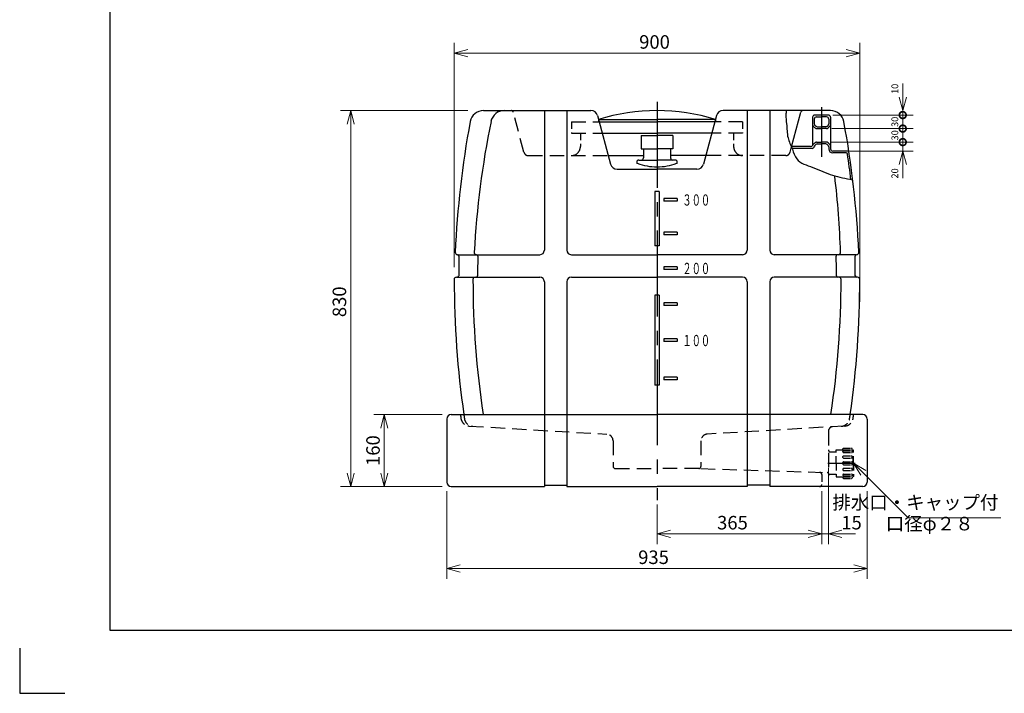
# Model space of a CAD drawing. Units: millimetres. Extents: x 10 to 4210, y 10 to 2980.
# Drawn here: x 10 to 2195, y 10 to 1506 of the extents above; entities that cross this region are included whole.
import ezdxf

# ---------------------------------------------------------------- set-up
doc = ezdxf.new("R2010")
doc.units = ezdxf.units.MM
doc.header["$LTSCALE"] = 10
doc.header["$PDMODE"] = 1
for name, pattern in [('CENTER2', [28.575, 19.05, -3.175, 3.175, -3.175]), ('DIMENSION', [2e-15, 1e-15, 1e-15]), ('HIDDEN2', [4.7625, 3.175, -1.5875])]:
    doc.linetypes.add(name, pattern=pattern)
doc.layers.add('FO0001_1', color=7, linetype='Continuous')
doc.layers.add('PV0001_10', color=7, linetype='Continuous')
doc.styles.add('STD', font='monotxt.shx', dxfattribs={"width": 0.6, "bigfont": 'extfont2.shx'})
doc.dimstyles.new('ASKSTANDARD', dxfattribs={"dimscale": 10, "dimtxt": 3, "dimasz": 3, "dimexe": 1, "dimexo": 1, "dimgap": 1, "dimtad": 3, "dimzin": 9, "dimdsep": 46, "dimtxsty": 'STD', "dimblk": 'OPEN30', "dimcen": 0, "dimclrd": 4, "dimclre": 4, "dimclrt": 4, "dimazin": 2, "dimtm": 1e-09, "dimtfac": 0.5, "dimtmove": 0, "dimatfit": 0, "dimldrblk": 'OPEN30', "dimfxl": 1, "dimtolj": 1, "dimtzin": 0, "dimlwd": 9, "dimlwe": 9, "dimarcsym": 0})

# ---------------------------------------------------------------- blocks, each defined once
blk = doc.blocks.new('_Open30')
at = {"color": 0, "linetype": 'ByBlock', "lineweight": -2}
for p, q in [((-1, 0.268), (0, 0)), ((0, 0), (-1, -0.268)), ((0, 0), (-1, 0))]:
    blk.add_line(p, q, dxfattribs=at)
blk = doc.blocks.new('_DotSmall')
at = {"color": 0, "linetype": 'ByBlock', "const_width": 0.5}
blk.add_lwpolyline([(-0.0625, 0, 1), (0.0625, 0, 1)], format="xyb", close=True, dxfattribs=at)
blk = doc.blocks.new('*D2')
at = {"layer": 'Defpoints', "color": 0, "linetype": 'Continuous'}
for p in [(1804.1, 1294), (1969.3, 1294), (2127.3, 1304)]:
    blk.add_point(p, dxfattribs=at)
at = {"layer": 'PV0001_10', "color": 4, "linetype": 'Continuous', "lineweight": 9}
for p, q in [((1969.3, 1334), (1969.3, 1364)), ((1814.1, 1294), (1992.1, 1294)), ((1969.3, 1304), (1969.3, 1294)), ((1969.3, 1294), (1969.3, 1264))]:
    blk.add_line(p, q, dxfattribs=at)
at = {"layer": 'PV0001_10', "color": 4, "linetype": 'Continuous', "lineweight": 9, "xscale": 29.99999955296517, "yscale": 29.99999955296517, "zscale": 29.99999955296517}
for name, p, rotation in [('_Open30', (1969.3, 1304), 270), ('_DotSmall', (1969.3, 1294), 90)]:
    blk.add_blockref(name, p, dxfattribs=dict(at, rotation=rotation))
at = {"layer": 'PV0001_10', "color": 4, "linetype": 'Continuous', "insert": (1951.8, 1352.2), "char_height": 15, "attachment_point": 5, "rotation": 90, "style": 'STD'}
blk.add_mtext('\\A1;10', dxfattribs=at)
blk = doc.blocks.new('*D4')
at = {"layer": 'Defpoints', "color": 0, "linetype": 'Continuous'}
for p in [(1992.1, 1294), (1802.1, 1264), (1969.3, 1264)]:
    blk.add_point(p, dxfattribs=at)
at = {"layer": 'PV0001_10', "color": 4, "linetype": 'Continuous', "lineweight": 9}
for p, q in [((1969.3, 1294), (1969.3, 1264)), ((1812.1, 1264), (1992.1, 1264))]:
    blk.add_line(p, q, dxfattribs=at)
at = {"layer": 'PV0001_10', "color": 4, "linetype": 'Continuous', "lineweight": 9, "xscale": 29.99999955296517, "yscale": 29.99999955296517, "zscale": 29.99999955296517, "rotation": 270}
blk.add_blockref('_DotSmall', (1969.3, 1264), dxfattribs=at)
at = {"layer": 'PV0001_10', "color": 4, "linetype": 'Continuous', "insert": (1951.8, 1279), "char_height": 15, "attachment_point": 5, "rotation": 90, "style": 'STD'}
blk.add_mtext('\\A1;30', dxfattribs=at)
blk = doc.blocks.new('_None')
blk = doc.blocks.new('*D6')
at = {"layer": 'Defpoints', "color": 0, "linetype": 'Continuous'}
for p in [(1992.1, 1264), (1800, 1234), (1969.3, 1234)]:
    blk.add_point(p, dxfattribs=at)
at = {"layer": 'PV0001_10', "color": 4, "linetype": 'Continuous', "lineweight": 9}
for p, q in [((1969.3, 1264), (1969.3, 1234)), ((1810, 1234), (1992.1, 1234))]:
    blk.add_line(p, q, dxfattribs=at)
at = {"layer": 'PV0001_10', "color": 4, "linetype": 'Continuous', "lineweight": 9, "xscale": 29.99999955296517, "yscale": 29.99999955296517, "zscale": 29.99999955296517, "rotation": 270}
blk.add_blockref('_DotSmall', (1969.3, 1234), dxfattribs=at)
at = {"layer": 'PV0001_10', "color": 4, "linetype": 'Continuous', "insert": (1951.8, 1249), "char_height": 15, "attachment_point": 5, "rotation": 90, "style": 'STD'}
blk.add_mtext('\\A1;30', dxfattribs=at)
blk = doc.blocks.new('*D7')
at = {"layer": 'Defpoints', "color": 0, "linetype": 'Continuous'}
for p in [(1992.1, 1234), (1842.3, 1214), (1969.3, 1214)]:
    blk.add_point(p, dxfattribs=at)
at = {"layer": 'PV0001_10', "color": 4, "linetype": 'Continuous', "lineweight": 9}
for p, q in [((1969.3, 1234), (1969.3, 1264)), ((1969.3, 1234), (1969.3, 1214)), ((1852.3, 1214), (1992.1, 1214)), ((1969.3, 1184), (1969.3, 1154))]:
    blk.add_line(p, q, dxfattribs=at)
at = {"layer": 'PV0001_10', "color": 4, "linetype": 'Continuous', "lineweight": 9, "xscale": 29.99999955296517, "yscale": 29.99999955296517, "zscale": 29.99999955296517, "rotation": 90}
blk.add_blockref('_Open30', (1969.3, 1214), dxfattribs=at)
at = {"layer": 'PV0001_10', "color": 4, "linetype": 'Continuous', "insert": (1951.8, 1164.4), "char_height": 15, "attachment_point": 5, "rotation": 90, "style": 'STD'}
blk.add_mtext('\\A1;20', dxfattribs=at)
blk = doc.blocks.new('*D8')
at = {"layer": 'Defpoints', "color": 0, "linetype": 'Continuous'}
for p in [(1874.1, 1431.4), (974, 946.3), (1874.1, 869)]:
    blk.add_point(p, dxfattribs=at)
at = {"layer": 'PV0001_10', "color": 4, "linetype": 'Continuous', "lineweight": 9}
for p, q in [((974, 956.3), (974, 1454.3)), ((1874.1, 879), (1874.1, 1454.3)), ((1004, 1431.4), (1844.1, 1431.4))]:
    blk.add_line(p, q, dxfattribs=at)
at = {"layer": 'PV0001_10', "color": 4, "linetype": 'Continuous', "lineweight": 9, "xscale": 29.99999955296517, "yscale": 29.99999955296517, "zscale": 29.99999955296517, "rotation": 180}
blk.add_blockref('_Open30', (974, 1431.4), dxfattribs=at)
at = {"layer": 'PV0001_10', "color": 4, "linetype": 'Continuous', "lineweight": 9, "xscale": 29.99999955296517, "yscale": 29.99999955296517, "zscale": 29.99999955296517}
blk.add_blockref('_Open30', (1874.1, 1431.4), dxfattribs=at)
at = {"layer": 'PV0001_10', "color": 4, "linetype": 'Continuous', "insert": (1418.6, 1456.4), "char_height": 30, "attachment_point": 5, "style": 'STD'}
blk.add_mtext('\\A1;900', dxfattribs=at)
blk = doc.blocks.new('*D9')
at = {"layer": 'Defpoints', "color": 0, "linetype": 'Continuous'}
for p in [(1014.1, 1304), (744.4, 469), (957.5, 469)]:
    blk.add_point(p, dxfattribs=at)
at = {"layer": 'PV0001_10', "color": 4, "linetype": 'Continuous', "lineweight": 9}
for p, q in [((1004.1, 1304), (721.6, 1304)), ((744.4, 1274), (744.4, 499)), ((947.5, 469), (721.6, 469))]:
    blk.add_line(p, q, dxfattribs=at)
at = {"layer": 'PV0001_10', "color": 4, "linetype": 'Continuous', "lineweight": 9, "xscale": 29.99999955296517, "yscale": 29.99999955296517, "zscale": 29.99999955296517}
for p, rotation in [((744.4, 1304), 90), ((744.4, 469), 270)]:
    blk.add_blockref('_Open30', p, dxfattribs=dict(at, rotation=rotation))
at = {"layer": 'PV0001_10', "color": 4, "linetype": 'Continuous', "insert": (719.4, 879.4), "char_height": 30, "attachment_point": 5, "rotation": 90, "style": 'STD'}
blk.add_mtext('\\A1;830', dxfattribs=at)
blk = doc.blocks.new('*D10')
at = {"layer": 'Defpoints', "color": 0, "linetype": 'Continuous'}
for p in [(819, 629), (957.5, 629), (680.5, 469)]:
    blk.add_point(p, dxfattribs=at)
at = {"layer": 'PV0001_10', "color": 4, "linetype": 'Continuous', "lineweight": 9}
for p, q in [((947.5, 629), (796.1, 629)), ((819, 499), (819, 599))]:
    blk.add_line(p, q, dxfattribs=at)
at = {"layer": 'PV0001_10', "color": 4, "linetype": 'Continuous', "lineweight": 9, "xscale": 29.99999955296517, "yscale": 29.99999955296517, "zscale": 29.99999955296517}
for p, rotation in [((819, 629), 90), ((819, 469), 270)]:
    blk.add_blockref('_Open30', p, dxfattribs=dict(at, rotation=rotation))
at = {"layer": 'PV0001_10', "color": 4, "linetype": 'Continuous', "insert": (794, 549), "char_height": 30, "attachment_point": 5, "rotation": 90, "style": 'STD'}
blk.add_mtext('\\A1;160', dxfattribs=at)
blk = doc.blocks.new('*D11')
at = {"layer": 'Defpoints', "color": 0, "linetype": 'Continuous'}
for p in [(957.5, 469), (1890.7, 469), (1890.7, 287.1)]:
    blk.add_point(p, dxfattribs=at)
at = {"layer": 'PV0001_10', "color": 4, "linetype": 'Continuous', "lineweight": 9}
for p, q in [((957.5, 459), (957.5, 264.3)), ((1890.7, 459), (1890.7, 264.3)), ((987.5, 287.1), (1860.7, 287.1))]:
    blk.add_line(p, q, dxfattribs=at)
at = {"layer": 'PV0001_10', "color": 4, "linetype": 'Continuous', "lineweight": 9, "xscale": 29.99999955296517, "yscale": 29.99999955296517, "zscale": 29.99999955296517, "rotation": 180}
blk.add_blockref('_Open30', (957.5, 287.1), dxfattribs=at)
at = {"layer": 'PV0001_10', "color": 4, "linetype": 'Continuous', "lineweight": 9, "xscale": 29.99999955296517, "yscale": 29.99999955296517, "zscale": 29.99999955296517}
blk.add_blockref('_Open30', (1890.7, 287.1), dxfattribs=at)
at = {"layer": 'PV0001_10', "color": 4, "linetype": 'Continuous', "insert": (1416.4, 312.1), "char_height": 30, "attachment_point": 5, "style": 'STD'}
blk.add_mtext('\\A1;935', dxfattribs=at)
blk = doc.blocks.new('*D12')
at = {"layer": 'Defpoints', "color": 0, "linetype": 'Continuous'}
for p in [(1789.8, 469), (1424.1, 439.1), (1789.8, 363.9)]:
    blk.add_point(p, dxfattribs=at)
at = {"layer": 'PV0001_10', "color": 4, "linetype": 'Continuous', "lineweight": 9}
for p, q in [((1789.8, 459), (1789.8, 341.1)), ((1424.1, 429.1), (1424.1, 341.1)), ((1454.1, 363.9), (1759.8, 363.9))]:
    blk.add_line(p, q, dxfattribs=at)
at = {"layer": 'PV0001_10', "color": 4, "linetype": 'Continuous', "lineweight": 9, "xscale": 29.99999955296517, "yscale": 29.99999955296517, "zscale": 29.99999955296517, "rotation": 180}
blk.add_blockref('_Open30', (1424.1, 363.9), dxfattribs=at)
at = {"layer": 'PV0001_10', "color": 4, "linetype": 'Continuous', "lineweight": 9, "xscale": 29.99999955296517, "yscale": 29.99999955296517, "zscale": 29.99999955296517}
blk.add_blockref('_Open30', (1789.8, 363.9), dxfattribs=at)
at = {"layer": 'PV0001_10', "color": 4, "linetype": 'Continuous', "insert": (1591.5, 388.9), "char_height": 30, "attachment_point": 5, "style": 'STD'}
blk.add_mtext('\\A1;365', dxfattribs=at)
blk = doc.blocks.new('*D13')
at = {"layer": 'Defpoints', "color": 0, "linetype": 'Continuous'}
for p in [(1804.4, 520.8), (1789.8, 365.7), (1804.4, 363.9)]:
    blk.add_point(p, dxfattribs=at)
at = {"layer": 'PV0001_10', "color": 4, "linetype": 'Continuous', "lineweight": 9}
for p, q in [((1804.4, 510.8), (1804.4, 341.1)), ((1789.8, 363.9), (1759.8, 363.9)), ((1789.8, 363.9), (1804.4, 363.9)), ((1834.4, 363.9), (1864.4, 363.9))]:
    blk.add_line(p, q, dxfattribs=at)
at = {"layer": 'PV0001_10', "color": 4, "linetype": 'Continuous', "lineweight": 9, "xscale": 29.99999955296517, "yscale": 29.99999955296517, "zscale": 29.99999955296517, "rotation": 180}
blk.add_blockref('_Open30', (1804.4, 363.9), dxfattribs=at)
at = {"layer": 'PV0001_10', "color": 4, "linetype": 'Continuous', "insert": (1855.7, 388.9), "char_height": 30, "attachment_point": 5, "style": 'STD'}
blk.add_mtext('\\A1;15', dxfattribs=at)

msp = doc.modelspace()

# ---------------------------------------------------------------- linework, layer by layer
at = {"layer": 'FO0001_1', "color": 2, "linetype": 'Continuous'}
for p, q in [((210, 2840), (210, 150)), ((210, 150), (4010, 150))]:
    msp.add_line(p, q, dxfattribs=at)
at = {"layer": 'FO0001_1', "color": 4, "linetype": 'Continuous'}
for p, q in [((10, 110), (10, 10)), ((10, 10), (110, 10))]:
    msp.add_line(p, q, dxfattribs=at)
at = {"layer": 'PV0001_10', "color": 1, "linetype": 'CENTER2'}
for p, q in [((1424.1, 1323.1), (1424.1, 439.1)), ((1789.1, 1311.4), (1789.1, 1201.6)), ((1803.1, 520.8), (1864, 520.8))]:
    msp.add_line(p, q, dxfattribs=at)
at = {"layer": 'PV0001_10', "color": 7, "linetype": 'Continuous'}
for p, q in [((1038.9, 1304), (1277.6, 1304)), ((1174.1, 1304), (1174.1, 994)), ((1224.1, 1304), (1224.1, 994)), ((1292.1, 1292.9), (1321.1, 1185.1)), ((1556.1, 1292.9), (1527.1, 1185.1)), ((1809.2, 1304), (1570.6, 1304)), ((1624.1, 1304), (1624.1, 994)), ((1674.1, 1304), (1674.1, 994)), ((1722.6, 1223.8), (1743.1, 1300.3)), ((1769.1, 1289), (1769.1, 1226.2)), ((1809.1, 1289), (1809.1, 1219)), ((1294.1, 1284), (1424.1, 1284)), ((1295.8, 1279), (1424.1, 1279)), ((1554.1, 1284), (1424.1, 1284)), ((1552.4, 1279), (1424.1, 1279)), ((1302.5, 1254), (1424.1, 1254)), ((1389.1, 1249), (1424.1, 1249)), ((1545.6, 1254), (1424.1, 1254)), ((1459.1, 1249), (1424.1, 1249)), ((1765, 1224), (1722.6, 1224)), ((1316, 1204), (1394.1, 1204)), ((1389.1, 1219), (1424.1, 1219)), ((1459.1, 1219), (1424.1, 1219)), ((1532.2, 1204), (1454.1, 1204)), ((1768.2, 1220), (1724.3, 1220)), ((1847.2, 1214), (1814.1, 1214)), ((1384.1, 1194), (1424.1, 1194)), ((1464.1, 1194), (1424.1, 1194)), ((1335.6, 1174), (1424.1, 1174)), ((1512.6, 1174), (1424.1, 1174)), ((1419.1, 1124), (1419.1, 1004)), ((1429.1, 1124), (1429.1, 1004)), ((981.3, 984), (1164.1, 984)), ((1234.1, 984), (1424.1, 984)), ((1614.1, 984), (1424.1, 984)), ((1866.9, 984), (1684.1, 984)), ((979, 934), (1164.1, 934)), ((1174.1, 924), (1174.1, 629)), ((1224.1, 924), (1224.1, 629)), ((1234.1, 934), (1424.1, 934)), ((1614.1, 934), (1424.1, 934)), ((1624.1, 924), (1624.1, 629)), ((1674.1, 924), (1674.1, 629)), ((1869.1, 934), (1684.1, 934)), ((1419.1, 894), (1419.1, 694)), ((1429.1, 894), (1429.1, 694)), ((957.5, 619), (957.5, 479)), ((967.5, 629), (1424.1, 629)), ((1174.1, 629), (1174.1, 469)), ((1224.1, 629), (1224.1, 469)), ((1880.7, 629), (1424.1, 629)), ((1624.1, 629), (1624.1, 469)), ((1674.1, 629), (1674.1, 469)), ((1890.7, 619), (1890.7, 479)), ((967.5, 469), (1174.1, 469)), ((1174.1, 472), (1224.1, 472)), ((1224.1, 469), (1424.1, 469)), ((1624.1, 469), (1424.1, 469)), ((1674.1, 472), (1624.1, 472)), ((1880.7, 469), (1674.1, 469))]:
    msp.add_line(p, q, dxfattribs=at)
at = {"layer": 'PV0001_10', "color": 4, "linetype": 'HIDDEN2'}
for p, q in [((1128.9, 1211.4), (1105.1, 1300.3)), ((1234.1, 1279), (1295.8, 1279)), ((1614.1, 1279), (1552.4, 1279)), ((1234.1, 1254), (1302.5, 1254)), ((1614.1, 1254), (1545.6, 1254)), ((1138.6, 1204), (1316, 1204)), ((1709.6, 1204), (1532.2, 1204)), ((1007.6, 603.5), (1312.5, 585.5)), ((1840.5, 603.5), (1535.7, 585.5)), ((1804.4, 591.9), (1804.4, 498.8)), ((1326.6, 570.6), (1326.6, 514)), ((1521.6, 570.6), (1521.6, 514)), ((1821.4, 550.8), (1859.4, 550.8)), ((1331.6, 509), (1424.1, 509)), ((1516.6, 509), (1424.1, 509)), ((1521.6, 509), (1801.7, 500.2)), ((1821.4, 490.8), (1859.4, 490.8))]:
    msp.add_line(p, q, dxfattribs=at)
at = {"layer": 'PV0001_10', "color": 7, "linetype": 'Continuous', "ltscale": 0.5}
for p, q in [((1804.1, 1294), (1774.1, 1294)), ((1778.1, 1290), (1789.1, 1290)), ((1800.1, 1290), (1789.1, 1290)), ((1294.1, 1284), (1294.1, 1279)), ((1554.1, 1284), (1554.1, 1279)), ((1774.6, 1265.4), (1770.6, 1269.5)), ((1773.1, 1285), (1773.1, 1274.7)), ((1776.3, 1269.4), (1774.6, 1271.2)), ((1779.8, 1268), (1789.1, 1268)), ((1798.4, 1268), (1789.1, 1268)), ((1801.9, 1269.4), (1803.6, 1271.2)), ((1803.6, 1265.4), (1807.6, 1269.5)), ((1805.1, 1285), (1805.1, 1274.7)), ((1389.1, 1249), (1389.1, 1219)), ((1459.1, 1249), (1459.1, 1219)), ((1778.2, 1264), (1789.1, 1264)), ((1800, 1264), (1789.1, 1264)), ((1774.6, 1232.5), (1770.6, 1228.4)), ((1776.3, 1228.5), (1774.6, 1226.8)), ((1778.2, 1234), (1789.1, 1234)), ((1779.8, 1230), (1789.1, 1230)), ((1800, 1234), (1789.1, 1234)), ((1798.4, 1230), (1789.1, 1230)), ((1801.9, 1228.5), (1803.6, 1226.8)), ((1803.6, 1232.5), (1807.6, 1228.4)), ((1394.1, 1219), (1394.1, 1199)), ((1454.1, 1219), (1454.1, 1199)), ((1805.1, 1223.2), (1805.1, 1219)), ((1843.7, 1210), (1814.1, 1210)), ((1429.1, 1124), (1419.1, 1124)), ((1469.1, 1109), (1439.1, 1109)), ((1439.1, 1109), (1439.1, 1103)), ((1469.1, 1103), (1439.1, 1103)), ((1469.1, 1109), (1469.1, 1103)), ((1469.1, 1034), (1439.1, 1034)), ((1439.1, 1034), (1439.1, 1028)), ((1469.1, 1028), (1439.1, 1028)), ((1469.1, 1034), (1469.1, 1028)), ((1429.1, 1004), (1419.1, 1004)), ((1469.1, 957), (1439.1, 957)), ((1439.1, 957), (1439.1, 951)), ((1469.1, 951), (1439.1, 951)), ((1469.1, 957), (1469.1, 951)), ((1429.1, 894), (1419.1, 894)), ((1469.1, 877), (1439.1, 877)), ((1439.1, 877), (1439.1, 871)), ((1469.1, 877), (1469.1, 871)), ((1469.1, 871), (1439.1, 871)), ((1469.1, 797), (1439.1, 797)), ((1439.1, 797), (1439.1, 791)), ((1469.1, 791), (1439.1, 791)), ((1469.1, 797), (1469.1, 791)), ((1469.1, 712), (1439.1, 712)), ((1439.1, 712), (1439.1, 706)), ((1469.1, 706), (1439.1, 706)), ((1469.1, 712), (1469.1, 706)), ((1429.1, 694), (1419.1, 694)), ((1836.4, 546.1), (1836.4, 547.1)), ((1859.4, 550.8), (1860.4, 549.8)), ((1857.4, 495.5), (1857.4, 494.5)), ((1857.4, 490.8), (1857.4, 488.8)), ((1859.4, 490.8), (1860.4, 491.8))]:
    msp.add_line(p, q, dxfattribs=at)
at = {"layer": 'PV0001_10', "color": 4, "linetype": 'HIDDEN2', "ltscale": 0.5}
for p, q in [((1234.1, 1279), (1234.1, 1254)), ((1614.1, 1279), (1614.1, 1254)), ((1254.1, 1254), (1254.1, 1224)), ((1594.1, 1254), (1594.1, 1224)), ((1719.3, 1211.4), (1722.6, 1223.8)), ((1821.4, 520.8), (1821.4, 550.8)), ((1836.4, 550.8), (1836.4, 552.8)), ((1837.9, 554.3), (1855.9, 554.3)), ((1837.9, 548.6), (1855.9, 548.6)), ((1857.4, 550.8), (1857.4, 552.8)), ((1857.4, 546.1), (1857.4, 547.1)), ((1859.4, 520.8), (1859.4, 550.8)), ((1860.4, 520.8), (1860.4, 549.8)), ((1821.4, 545.8), (1809.4, 545.8)), ((1836.4, 533.6), (1836.4, 535.6)), ((1837.9, 544.6), (1855.9, 544.6)), ((1837.9, 537.1), (1855.9, 537.1)), ((1837.9, 532.1), (1855.9, 532.1)), ((1837.9, 524.3), (1855.9, 524.3)), ((1857.4, 533.6), (1857.4, 535.6)), ((1821.4, 520.8), (1821.4, 490.8)), ((1836.4, 520.8), (1836.4, 522.8)), ((1836.4, 520.8), (1836.4, 518.8)), ((1836.4, 508.1), (1836.4, 506.1)), ((1837.9, 517.3), (1855.9, 517.3)), ((1837.9, 509.6), (1855.9, 509.6)), ((1837.9, 504.6), (1855.9, 504.6)), ((1857.4, 520.8), (1857.4, 522.8)), ((1857.4, 520.8), (1857.4, 518.8)), ((1857.4, 508.1), (1857.4, 506.1)), ((1859.4, 520.8), (1859.4, 490.8)), ((1860.4, 520.8), (1860.4, 491.8)), ((1789.8, 495.7), (1789.8, 474)), ((1821.4, 495.8), (1807.4, 495.8)), ((1836.4, 495.5), (1836.4, 494.5)), ((1836.4, 490.8), (1836.4, 488.8)), ((1837.9, 497), (1855.9, 497)), ((1837.9, 493), (1855.9, 493)), ((1837.9, 487.3), (1855.9, 487.3))]:
    msp.add_line(p, q, dxfattribs=at)
at = {"layer": 'PV0001_10', "color": 7, "linetype": 'Continuous'}
for centre, radius, start, end in [((1038.9, 1274), 30, 90, 169.5836), ((1085.1, 1274), 30, 90, 168.4054), ((1424.1, 871.5), 432.5, 72.5077, 107.4923), ((1809.2, 1274), 30, 10.4164, 90), ((3121.7, 891.1), 2147.6, 169.5836, 177.3819), ((2976, 886), 1960.2, 168.4055, 176.9819), ((-273.5, 891.1), 2147.6, 2.6181, 10.4164), ((-273.5, 891.1), 2143.6, 6.9595, 8.4856), ((1424.1, 1304), 125, 249.5424, 270), ((1424.1, 1304), 125, 270, 290.4576), ((-127.8, 926), 1960.2, 1.8449, 6.8239), ((3121.7, 931.1), 2137.6, 178.665, 179.8428), ((2976, 926), 1950.2, 178.388, 179.6789), ((-127.8, 926), 1950.2, 0.3211, 1.612), ((-273.5, 931.1), 2137.6, 0.1571, 1.335), ((3121.7, 931.1), 2147.6, 180.0568, 188.0871), ((2976, 926), 1960.2, 179.9137, 188.7025), ((-127.8, 926), 1960.2, 351.2975, 0.0863), ((-273.5, 931.1), 2147.6, 351.9129, 359.9432)]:
    msp.add_arc(centre, radius, start, end, dxfattribs=at)
at = {"layer": 'PV0001_10', "color": 4, "linetype": 'HIDDEN2', "ltscale": 0.5}
for centre, radius, start, end in [((1100.3, 1299), 5, 14.9997, 90), ((1138.6, 1214), 10, 195, 270), ((1709.6, 1214), 10, 270, 345), ((3121.7, 931.1), 2155.1, 188.0588, 188.2849), ((1008.8, 623.4), 20, 188.2849, 266.6335), ((3121.7, 931.1), 2147.6, 188.0871, 188.3266), ((1016.5, 623), 20, 188.3266, 266.6335), ((1831.7, 623), 20, 273.3665, 351.6735), ((1839.4, 623.4), 20, 273.3665, 351.7151), ((-273.5, 931.1), 2147.6, 351.6735, 351.9129), ((-273.5, 931.1), 2155.1, 351.7151, 351.9412), ((1814.4, 591.9), 10, 93.3665, 180), ((1311.6, 570.6), 15, 0, 86.6335), ((1536.6, 570.6), 15, 93.3665, 180), ((1809.4, 550.8), 5, 180, 270), ((1837.9, 547.1), 1.5, 90, 180), ((1855.9, 518.8), 1.5, 270, 0), ((1784.8, 495.7), 5, 0, 88.1977), ((1801.6, 497.2), 3, 16.3992, 88.1817), ((1807.4, 498.8), 3, 180, 270), ((1855.9, 494.5), 1.5, 270, 0), ((1855.9, 488.8), 1.5, 270, 0), ((1784.8, 474), 5, 270, 0)]:
    msp.add_arc(centre, radius, start, end, dxfattribs=at)
at = {"layer": 'PV0001_10', "color": 7, "linetype": 'Continuous', "ltscale": 0.5}
for centre, radius, start, end in [((1277.6, 1289), 15, 15.0685, 90), ((1570.6, 1289), 15, 90, 164.9314), ((1747.9, 1299), 5, 90, 165.0003), ((1774.1, 1289), 5, 90, 180), ((1778.1, 1285), 5, 90, 180), ((1800.1, 1285), 5, 0, 90), ((1804.1, 1289), 5, 0, 90), ((1774.1, 1273), 5, 180, 225), ((1778.1, 1274.7), 5, 180, 224.9997), ((1779.8, 1273), 5, 224.9997, 270), ((1798.4, 1273), 5, 270, 315.0002), ((1800.1, 1274.7), 5, 315, 0), ((1804.1, 1273), 5, 315, 0), ((1778.2, 1269), 5, 225, 270), ((1800, 1269), 5, 270, 315), ((1765, 1229), 5, 270, 335.977), ((1768.2, 1225), 5, 270, 350.0499), ((1774.1, 1224.9), 5, 135, 155.977), ((1778.1, 1223.2), 5, 135.0003, 170.0499), ((1778.2, 1229), 5, 90, 135), ((1779.8, 1225), 5, 90, 135.0003), ((1798.4, 1225), 5, 44.9998, 90), ((1800, 1229), 5, 45, 90), ((1800.1, 1223.2), 5, 0, 45), ((1804.1, 1224.9), 5, 0, 45), ((1814.1, 1219), 9, 180, 270), ((1814.1, 1219), 5, 180, 270), ((1843.7, 1207), 3, 8.4853, 90), ((1847.2, 1211), 3, 8.5774, 90), ((1335.6, 1189), 15, 195.0685, 270), ((1384.1, 1189), 5, 90, 184.6372), ((1381.1, 1188.7), 2, 184.6369, 249.5422), ((1389.1, 1199), 5, 270, 0), ((1459.1, 1199), 5, 180, 269.9999), ((1464.1, 1189), 5, 355.3627, 90), ((1467.1, 1188.7), 2, 290.4578, 355.3631), ((1512.6, 1189), 15, 270, 344.9315), ((981.3, 989), 5, 177.382, 270), ((981.6, 981), 3, 358.6648, 90), ((1023.4, 989), 5, 176.9818, 270), ((1023.5, 981), 3, 358.3879, 90), ((1164.1, 994), 10, 270, 0), ((1234.1, 994), 10, 180, 270), ((1614.1, 994), 10, 270, 0), ((1684.1, 994), 10, 180, 269.9999), ((1824.7, 981), 3, 90, 181.6121), ((1826.4, 989), 5, 270, 1.8449), ((1866.6, 981), 3, 90, 181.3351), ((1866.9, 989), 5, 270, 2.6181), ((979, 929), 5, 90, 180.0568), ((981, 937), 3, 270, 359.8426), ((1020.7, 929), 5, 90, 179.9136), ((1022.8, 937), 3, 270, 359.6787), ((1164.1, 924), 10, 0, 90), ((1234.1, 924), 10, 90, 180), ((1614.1, 924), 10, 0, 90), ((1684.1, 924), 10, 90, 180), ((1825.4, 937), 3, 180.3213, 270), ((1827.5, 929), 5, 0.0863, 90), ((1867.1, 937), 3, 180.1573, 270), ((1869.1, 929), 5, 359.9432, 90), ((967.5, 619), 10, 90, 180), ((1880.7, 619), 10, 0, 90), ((1837.9, 552.8), 1.5, 90, 180), ((1855.9, 552.8), 1.5, 0, 90), ((1855.9, 547.1), 1.5, 0, 90), ((1837.9, 546.1), 1.5, 180, 270), ((1837.9, 535.6), 1.5, 90, 180), ((1837.9, 533.6), 1.5, 180, 270), ((1837.9, 522.8), 1.5, 90, 180), ((1855.9, 546.1), 1.5, 270, 0), ((1855.9, 535.6), 1.5, 0, 90), ((1855.9, 533.6), 1.5, 270, 0), ((1855.9, 522.8), 1.5, 0, 90), ((1331.6, 514), 5, 180, 270), ((1516.6, 514), 5, 270, 0), ((1837.9, 518.8), 1.5, 180, 270), ((1837.9, 508.1), 1.5, 90, 180), ((1837.9, 506.1), 1.5, 180, 270), ((1855.9, 508.1), 1.5, 0, 90), ((1855.9, 506.1), 1.5, 270, 0), ((1837.9, 495.5), 1.5, 90, 180), ((1837.9, 494.5), 1.5, 180, 270), ((1837.9, 488.8), 1.5, 180, 270), ((1855.9, 495.5), 1.5, 0, 90), ((967.5, 479), 10, 180, 270), ((1880.7, 479), 10, 270, 0)]:
    msp.add_arc(centre, radius, start, end, dxfattribs=at)
at = {"layer": 'PV0001_10', "color": 4, "linetype": 'HIDDEN2'}
for centre, start, end in [((1234.1, 1224), 270, 0), ((1614.1, 1224), 180, 270)]:
    msp.add_arc(centre, 20, start, end, dxfattribs=at)
at = {"layer": 'PV0001_10', "color": 7, "linetype": 'Continuous'}
msp.add_open_spline([(1711, 1303.7), (1710.5, 1300.7), (1709, 1291), (1712.7, 1271), (1712.1, 1244.3), (1724.8, 1220), (1733.4, 1188.9), (1773.6, 1178), (1812.2, 1158.7), (1842.9, 1153.1), (1857.9, 1150.3)], degree=3, knots=[0, 0, 0, 0, 9.250332, 29.31118, 60.284819, 87.48312, 111.187398, 151.559392, 198.624836, 244.112578, 244.112578, 244.112578, 244.112578], dxfattribs=at)

# ---------------------------------------------------------------- texts
at = {"color": 4, "linetype": 'DIMENSION', "char_height": 30, "attachment_point": 9, "style": 'STD'}
for s, insert in [('排水口・キャップ付', (2181.6, 409.4)), ('口径φ２８', (2126.5, 362.4))]:
    msp.add_mtext(s, dxfattribs=dict(at, insert=insert))
at = {"layer": 'PV0001_10', "color": 4, "linetype": 'Continuous', "char_height": 25, "attachment_point": 4, "style": 'STD'}
for s, insert in [('\\T1.40;\\W0.60;３００', (1480.5, 1105.4)), ('\\T1.40;\\W0.60;２００', (1480.5, 953.4)), ('\\T1.40;\\W0.60;１００', (1480.5, 793.4))]:
    msp.add_mtext(s, dxfattribs=dict(at, insert=insert))

# ---------------------------------------------------------------- dimensions: what is measured, and where the dimension line sits
at = {"layer": 'PV0001_10', "color": 7, "linetype": 'Continuous'}
for base, p1, p2, override, picture, middle in [((1874.1, 1431.4), (974, 946.3), (1874.1, 869), {"dimscale": 10, "dimtxt": 3, "dimexe": 2.285995, "dimdec": 0, "dimblk1": 'Open30', "dimblk2": 'Open30', "dimsah": 1, "dimtzin": 8}, '*D8', (1418.6, 1431.4)), ((1804.4, 363.9), (1789.8, 365.7), (1804.4, 520.8), {"dimscale": 10, "dimtxt": 3, "dimexe": 2.285999, "dimdec": 0, "dimblk1": 'None', "dimblk2": 'Open30', "dimsah": 1, "dimse1": 1, "dimtmove": 1, "dimtzin": 8}, '*D13', (1855.7, 363.9))]:
    dim = msp.add_linear_dim(base=base, p1=p1, p2=p2, dimstyle='ASKSTANDARD', override=override, dxfattribs=at)
    dim.commit()
    dim.dimension.update_dxf_attribs({"geometry": picture, "text_midpoint": middle, "dimtype": 160})
for base, p1, p2, override, picture, middle in [((1969.3, 1294), (2127.3, 1304), (1804.1, 1294), {"dimscale": 10, "dimtxt": 1.5, "dimexe": 2.286003, "dimdec": 0, "dimblk1": 'Open30', "dimblk2": 'DotSmall', "dimsah": 1, "dimse1": 1, "dimtmove": 1, "dimtzin": 8}, '*D2', (1969.3, 1352.2)), ((1969.3, 1264), (1992.1, 1294), (1802.1, 1264), {"dimscale": 10, "dimtxt": 1.5, "dimexe": 2.286003, "dimdec": 0, "dimblk1": 'None', "dimblk2": 'DotSmall', "dimsah": 1, "dimse1": 1, "dimtzin": 8}, '*D4', (1969.3, 1279)), ((1969.3, 1234), (1992.1, 1264), (1800, 1234), {"dimscale": 10, "dimtxt": 1.5, "dimexe": 2.286003, "dimdec": 0, "dimblk1": 'None', "dimblk2": 'DotSmall', "dimsah": 1, "dimse1": 1, "dimtzin": 8}, '*D6', (1969.3, 1249)), ((1969.3, 1214), (1992.1, 1234), (1842.3, 1214), {"dimscale": 10, "dimtxt": 1.5, "dimexe": 2.286003, "dimdec": 0, "dimblk1": 'None', "dimblk2": 'Open30', "dimsah": 1, "dimse1": 1, "dimtmove": 1, "dimtzin": 8}, '*D7', (1969.3, 1164.4)), ((819, 629), (680.5, 469), (957.5, 629), {"dimscale": 10, "dimtxt": 3, "dimexe": 2.286003, "dimdec": 0, "dimblk1": 'Open30', "dimblk2": 'Open30', "dimsah": 1, "dimse1": 1, "dimtzin": 8}, '*D10', (819, 549))]:
    dim = msp.add_linear_dim(base=base, p1=p1, p2=p2, angle=90, dimstyle='ASKSTANDARD', override=override, dxfattribs=at)
    dim.commit()
    dim.dimension.update_dxf_attribs({"geometry": picture, "text_midpoint": middle, "dimtype": 160})
dim = msp.add_linear_dim(base=(744.4, 469), p1=(1014.1, 1304), p2=(957.5, 469), angle=90, text='830', dimstyle='ASKSTANDARD', override={"dimscale": 10, "dimtxt": 3, "dimexe": 2.285995, "dimdec": 0, "dimblk1": 'Open30', "dimblk2": 'Open30', "dimsah": 1, "dimtzin": 8}, dxfattribs=at)
dim.commit()
dim.dimension.update_dxf_attribs({"geometry": '*D9', "text_midpoint": (744.4, 879.4), "dimtype": 160})
for base, p1, p2, text, picture, middle in [((1890.7, 287.1), (957.5, 469), (1890.7, 469), '935', '*D11', (1416.4, 287.1)), ((1789.8, 363.9), (1424.1, 439.1), (1789.8, 469), '365', '*D12', (1591.5, 363.9))]:
    dim = msp.add_linear_dim(base=base, p1=p1, p2=p2, text=text, dimstyle='ASKSTANDARD', override={"dimscale": 10, "dimtxt": 3, "dimexe": 2.285999, "dimdec": 0, "dimblk1": 'Open30', "dimblk2": 'Open30', "dimsah": 1, "dimtzin": 8}, dxfattribs=at)
    dim.commit()
    dim.dimension.update_dxf_attribs({"geometry": picture, "text_midpoint": middle, "dimtype": 160})

# ---------------------------------------------------------------- leaders
at = {"color": 7, "linetype": 'DIMENSION'}
msp.add_leader([(1860.4, 520.8), (1981.7, 399.4), (2187, 399.4), (1985.3, 399.4)], dimstyle='ASKSTANDARD', override={"dimscale": 10, "dimasz": 3, "dimclrd": 4, "dimldrblk": 'Open30'}, dxfattribs=at)

doc.saveas('drawing.dxf')
